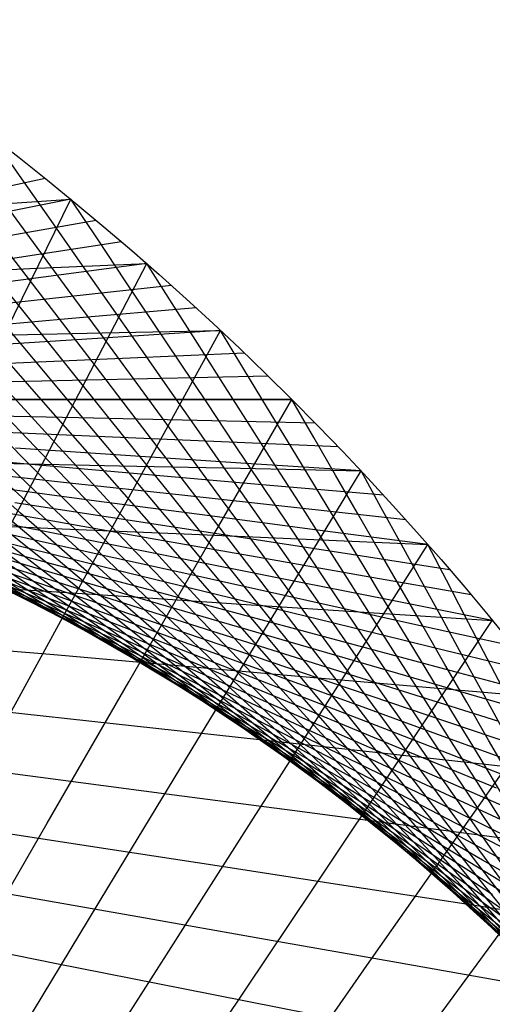
# Model space of a CAD drawing. Units: inches. Extents: x -1 to 1, y -1 to 1.
# Drawn here: x 0.62 to 0.77, y 0.51 to 0.83 of the extents above; entities that cross this region are included whole.
import ezdxf

# ---------------------------------------------------------------- set-up
doc = ezdxf.new("R2010")
doc.units = ezdxf.units.IN
doc.header["$MEASUREMENT"] = 0
for name, color, linetype, true_color in [('layer1', 7, 'Continuous', 0xad361e), ('layer10', 7, 'Continuous', 0x4ead1e), ('layer11', 7, 'Continuous', 0x36ad1e), ('layer12', 7, 'Continuous', 0x1ead1e), ('layer13', 7, 'Continuous', 0x1ead36), ('layer14', 7, 'Continuous', 0x1ead4e), ('layer15', 7, 'Continuous', 0x1ead66), ('layer16', 7, 'Continuous', 0x1ead7d), ('layer17', 7, 'Continuous', 0x1ead95), ('layer18', 7, 'Continuous', 0x1eadad), ('layer19', 7, 'Continuous', 0x1e95ad), ('layer2', 7, 'Continuous', 0xad4e1e), ('layer20', 7, 'Continuous', 0x1e7dad), ('layer21', 7, 'Continuous', 0x1e65ad), ('layer22', 7, 'Continuous', 0x1e4ead), ('layer23', 7, 'Continuous', 0x1e36ad), ('layer24', 7, 'Continuous', 0x1e1ead), ('layer25', 7, 'Continuous', 0x361ead), ('layer26', 7, 'Continuous', 0x4e1ead), ('layer27', 7, 'Continuous', 0x651ead), ('layer28', 7, 'Continuous', 0x7d1ead), ('layer29', 7, 'Continuous', 0x951ead), ('layer3', 7, 'Continuous', 0xad661e), ('layer30', 7, 'Continuous', 0xad1ead), ('layer31', 7, 'Continuous', 0xad1e95), ('layer32', 7, 'Continuous', 0xad1e7d), ('layer33', 7, 'Continuous', 0xad1e66), ('layer34', 7, 'Continuous', 0xad1e4e), ('layer35', 7, 'Continuous', 0xad1e36), ('layer36', 7, 'Continuous', 0xad1e1e), ('layer4', 7, 'Continuous', 0xad7d1e), ('layer5', 7, 'Continuous', 0xad951e), ('layer6', 7, 'Continuous', 0xadad1e), ('layer7', 7, 'Continuous', 0x95ad1e), ('layer8', 7, 'Continuous', 0x7dad1e), ('layer9', 7, 'Continuous', 0xabe670)]:
    doc.layers.add(name, color=color, linetype=linetype, true_color=true_color)

msp = doc.modelspace()

# ---------------------------------------------------------------- linework, layer by layer
at = {"color": 8}
msp.add_circle((0, 0), 1, dxfattribs=at)
at = {"layer": 'layer1'}
for p, q in [((0.62592, 0.77988), (0.58362, 0.77051)), ((0.63439, 0.77301), (0.59227, 0.76463)), ((0.64279, 0.76604), (0.60088, 0.75865)), ((0.65111, 0.75899), (0.60943, 0.75257)), ((0.65935, 0.75184), (0.61793, 0.74639)), ((0.66751, 0.7446), (0.62639, 0.7401)), ((0.67559, 0.73728), (0.63479, 0.73371)), ((0.68359, 0.72986), (0.64313, 0.72721)), ((0.69151, 0.72236), (0.65142, 0.72061)), ((0.69935, 0.71478), (0.65965, 0.71391)), ((0.70711, 0.70711), (0.66782, 0.70711)), ((0.71478, 0.69935), (0.67593, 0.7002)), ((0.72236, 0.69151), (0.68398, 0.69319)), ((0.72986, 0.68359), (0.69197, 0.68608)), ((0.73728, 0.67559), (0.69989, 0.67886)), ((0.7446, 0.66751), (0.70774, 0.67154)), ((0.75184, 0.65935), (0.71552, 0.66413)), ((0.75899, 0.65111), (0.72324, 0.65661)), ((0.76604, 0.64279), (0.73088, 0.64899)), ((0.77301, 0.63439), (0.73844, 0.64127)), ((0.77988, 0.62592), (0.74594, 0.63345)), ((0.78667, 0.61738), (0.75335, 0.62553)), ((0.79335, 0.60876), (0.76069, 0.61751)), ((0.79995, 0.60007), (0.76794, 0.6094))]:
    msp.add_line(p, q, dxfattribs=at)
at = {"layer": 'layer10'}
for p, q in [((0.62483, 0.63854), (0.59927, 0.65185)), ((0.63721, 0.63193), (0.6124, 0.64554)), ((0.64952, 0.625), (0.62546, 0.63889)), ((0.66175, 0.61776), (0.63845, 0.6319)), ((0.6739, 0.61021), (0.65136, 0.62456)), ((0.68595, 0.60234), (0.66417, 0.61689)), ((0.69789, 0.59417), (0.67688, 0.60889)), ((0.70972, 0.58569), (0.68947, 0.60054)), ((0.72143, 0.57691), (0.70193, 0.59187)), ((0.733, 0.56783), (0.71426, 0.58287)), ((0.74444, 0.55845), (0.72645, 0.57354)), ((0.75572, 0.54877), (0.73848, 0.56388)), ((0.76684, 0.53879), (0.75035, 0.55391)), ((0.7778, 0.52853), (0.76204, 0.54362))]:
    msp.add_line(p, q, dxfattribs=at)
at = {"layer": 'layer11'}
for p, q in [((0.62546, 0.63889), (0.60141, 0.65278)), ((0.63845, 0.6319), (0.61516, 0.64603)), ((0.65136, 0.62456), (0.62882, 0.63892)), ((0.66417, 0.61689), (0.6424, 0.63144)), ((0.67688, 0.60889), (0.65586, 0.6236)), ((0.68947, 0.60054), (0.66921, 0.61539)), ((0.70193, 0.59187), (0.68244, 0.60683)), ((0.71426, 0.58287), (0.69553, 0.59791)), ((0.72645, 0.57354), (0.70846, 0.58863)), ((0.73848, 0.56388), (0.72124, 0.579)), ((0.75035, 0.55391), (0.73385, 0.56902)), ((0.76204, 0.54362), (0.74628, 0.55871)), ((0.77355, 0.53302), (0.75851, 0.54805)), ((0.78486, 0.52211), (0.77055, 0.53706))]:
    msp.add_line(p, q, dxfattribs=at)
at = {"layer": 'layer12'}
for p, q in [((0.62882, 0.63892), (0.60629, 0.65328)), ((0.6424, 0.63144), (0.62062, 0.64599)), ((0.65586, 0.6236), (0.63485, 0.63831)), ((0.66921, 0.61539), (0.64896, 0.63024)), ((0.68244, 0.60683), (0.66295, 0.62179)), ((0.69553, 0.59791), (0.67679, 0.61295)), ((0.70846, 0.58863), (0.69048, 0.60372)), ((0.72124, 0.579), (0.704, 0.59412)), ((0.73385, 0.56902), (0.71735, 0.58414)), ((0.74628, 0.55871), (0.73052, 0.57379)), ((0.75851, 0.54805), (0.74348, 0.56308)), ((0.77055, 0.53706), (0.75623, 0.55201)), ((0.78237, 0.52574), (0.76877, 0.54058))]:
    msp.add_line(p, q, dxfattribs=at)
at = {"layer": 'layer13'}
for p, q in [((0.62062, 0.64599), (0.59884, 0.66054)), ((0.63485, 0.63831), (0.61384, 0.65303)), ((0.64896, 0.63024), (0.62871, 0.64509)), ((0.66295, 0.62179), (0.64345, 0.63675)), ((0.67679, 0.61295), (0.65805, 0.62798)), ((0.69048, 0.60372), (0.67249, 0.61881)), ((0.704, 0.59412), (0.68677, 0.60924)), ((0.71735, 0.58414), (0.70086, 0.59926)), ((0.73052, 0.57379), (0.71476, 0.58888)), ((0.74348, 0.56308), (0.72845, 0.57812)), ((0.75623, 0.55201), (0.74192, 0.56696)), ((0.76877, 0.54058), (0.75516, 0.55543)), ((0.78107, 0.52881), (0.76817, 0.54352))]:
    msp.add_line(p, q, dxfattribs=at)
at = {"layer": 'layer14'}
for p, q in [((0.62871, 0.64509), (0.60846, 0.65994)), ((0.64345, 0.63675), (0.62396, 0.6517)), ((0.65805, 0.62798), (0.63931, 0.64302)), ((0.67249, 0.61881), (0.65451, 0.6339)), ((0.68677, 0.60924), (0.66953, 0.62435)), ((0.70086, 0.59926), (0.68436, 0.61437)), ((0.71476, 0.58888), (0.69899, 0.60397)), ((0.72845, 0.57812), (0.71341, 0.59315)), ((0.74192, 0.56696), (0.72761, 0.58191)), ((0.75516, 0.55543), (0.74156, 0.57027)), ((0.76817, 0.54352), (0.75526, 0.55823)), ((0.78091, 0.53124), (0.7687, 0.5458))]:
    msp.add_line(p, q, dxfattribs=at)
at = {"layer": 'layer15'}
for p, q in [((0.62396, 0.6517), (0.60446, 0.66666)), ((0.63931, 0.64302), (0.62057, 0.65806)), ((0.65451, 0.6339), (0.63652, 0.649)), ((0.66953, 0.62435), (0.65229, 0.63947)), ((0.68436, 0.61437), (0.66786, 0.62949)), ((0.69899, 0.60397), (0.68323, 0.61906)), ((0.71341, 0.59315), (0.69838, 0.60818)), ((0.72761, 0.58191), (0.71329, 0.59687)), ((0.74156, 0.57027), (0.72796, 0.58512)), ((0.75526, 0.55823), (0.74236, 0.57295)), ((0.7687, 0.5458), (0.75649, 0.56036)), ((0.78186, 0.53298), (0.77033, 0.54735))]:
    msp.add_line(p, q, dxfattribs=at)
at = {"layer": 'layer16'}
for p, q in [((0.62057, 0.65806), (0.60184, 0.6731)), ((0.63652, 0.649), (0.61854, 0.66409)), ((0.65229, 0.63947), (0.63505, 0.65459)), ((0.66786, 0.62949), (0.65137, 0.64461)), ((0.68323, 0.61906), (0.66747, 0.63415)), ((0.69838, 0.60818), (0.68335, 0.62322)), ((0.71329, 0.59687), (0.69898, 0.61182)), ((0.72796, 0.58512), (0.71435, 0.59996)), ((0.74236, 0.57295), (0.72946, 0.58766)), ((0.75649, 0.56036), (0.74427, 0.57491)), ((0.77033, 0.54735), (0.75879, 0.56173)), ((0.78386, 0.53395), (0.77299, 0.54812))]:
    msp.add_line(p, q, dxfattribs=at)
at = {"layer": 'layer17'}
for p, q in [((0.61854, 0.66409), (0.60055, 0.67918)), ((0.63505, 0.65459), (0.61781, 0.66971)), ((0.65137, 0.64461), (0.63487, 0.65972)), ((0.66747, 0.63415), (0.65171, 0.64923)), ((0.68335, 0.62322), (0.66831, 0.63825)), ((0.69898, 0.61182), (0.68467, 0.62677)), ((0.71435, 0.59996), (0.70075, 0.61481)), ((0.72946, 0.58766), (0.71655, 0.60237)), ((0.74427, 0.57491), (0.73206, 0.58947)), ((0.75879, 0.56173), (0.74725, 0.5761)), ((0.77299, 0.54812), (0.76212, 0.56229))]:
    msp.add_line(p, q, dxfattribs=at)
at = {"layer": 'layer18'}
for p, q in [((0.61781, 0.66971), (0.60057, 0.68482)), ((0.63487, 0.65972), (0.61838, 0.67484)), ((0.65171, 0.64923), (0.63595, 0.66432)), ((0.66831, 0.63825), (0.65328, 0.65328)), ((0.68467, 0.62677), (0.67035, 0.64172)), ((0.70075, 0.61481), (0.68715, 0.62966)), ((0.71655, 0.60237), (0.70365, 0.61709)), ((0.73206, 0.58947), (0.71985, 0.60402)), ((0.74725, 0.5761), (0.73572, 0.59048)), ((0.76212, 0.56229), (0.75125, 0.57645)), ((0.77665, 0.54803), (0.76643, 0.56197))]:
    msp.add_line(p, q, dxfattribs=at)
at = {"layer": 'layer19'}
for p, q in [((0.61838, 0.67484), (0.60188, 0.68995)), ((0.63595, 0.66432), (0.62019, 0.67941)), ((0.65328, 0.65328), (0.63825, 0.66831)), ((0.67035, 0.64172), (0.65604, 0.65668)), ((0.68715, 0.62966), (0.67354, 0.6445)), ((0.70365, 0.61709), (0.69075, 0.6318)), ((0.71985, 0.60402), (0.70763, 0.61858)), ((0.73572, 0.59048), (0.72418, 0.60485)), ((0.75125, 0.57645), (0.74038, 0.59062)), ((0.76643, 0.56197), (0.75621, 0.57591)), ((0.78124, 0.54703), (0.77166, 0.56071))]:
    msp.add_line(p, q, dxfattribs=at)
at = {"layer": 'layer2'}
for p, q in [((0.61793, 0.74639), (0.57652, 0.74094)), ((0.62639, 0.7401), (0.58527, 0.7356)), ((0.63479, 0.73371), (0.59398, 0.73014)), ((0.64313, 0.72721), (0.60267, 0.72456)), ((0.65142, 0.72061), (0.61133, 0.71886)), ((0.65965, 0.71391), (0.61995, 0.71305)), ((0.66782, 0.70711), (0.62854, 0.70711)), ((0.67593, 0.7002), (0.63709, 0.70105)), ((0.68398, 0.69319), (0.6456, 0.69486)), ((0.69197, 0.68608), (0.65407, 0.68856)), ((0.69989, 0.67886), (0.6625, 0.68213)), ((0.70774, 0.67154), (0.67088, 0.67558)), ((0.71552, 0.66413), (0.67921, 0.66891)), ((0.72324, 0.65661), (0.68748, 0.66211)), ((0.73088, 0.64899), (0.69571, 0.65519)), ((0.73844, 0.64127), (0.70388, 0.64814)), ((0.74594, 0.63345), (0.71199, 0.64098)), ((0.75335, 0.62553), (0.72003, 0.63368)), ((0.76069, 0.61751), (0.72802, 0.62627)), ((0.76794, 0.6094), (0.73594, 0.61873)), ((0.77511, 0.60119), (0.74378, 0.61107)), ((0.7822, 0.59288), (0.75156, 0.60328)), ((0.78921, 0.58448), (0.75926, 0.59537)), ((0.79613, 0.57598), (0.76689, 0.58734))]:
    msp.add_line(p, q, dxfattribs=at)
at = {"layer": 'layer20'}
for p, q in [((0.62019, 0.67941), (0.60443, 0.6945)), ((0.63825, 0.66831), (0.62322, 0.68335)), ((0.65604, 0.65668), (0.64173, 0.67163)), ((0.67354, 0.6445), (0.65994, 0.65935)), ((0.69075, 0.6318), (0.67785, 0.64651)), ((0.70763, 0.61858), (0.69542, 0.63313)), ((0.72418, 0.60485), (0.71265, 0.61922)), ((0.74038, 0.59062), (0.72951, 0.60479)), ((0.75621, 0.57591), (0.74599, 0.58984)), ((0.77166, 0.56071), (0.76207, 0.5744))]:
    msp.add_line(p, q, dxfattribs=at)
at = {"layer": 'layer21'}
for p, q in [((0.62322, 0.68335), (0.60818, 0.69838)), ((0.64173, 0.67163), (0.62741, 0.68658)), ((0.65994, 0.65935), (0.64634, 0.67419)), ((0.67785, 0.64651), (0.66494, 0.66122)), ((0.69542, 0.63313), (0.68321, 0.64769)), ((0.71265, 0.61922), (0.70111, 0.6336)), ((0.72951, 0.60479), (0.71864, 0.61896)), ((0.74599, 0.58984), (0.73577, 0.60378)), ((0.76207, 0.5744), (0.75249, 0.58808)), ((0.77775, 0.55847), (0.76879, 0.57187))]:
    msp.add_line(p, q, dxfattribs=at)
at = {"layer": 'layer22'}
for p, q in [((0.62741, 0.68658), (0.6131, 0.70153)), ((0.64634, 0.67419), (0.63274, 0.68904)), ((0.66494, 0.66122), (0.65204, 0.67594)), ((0.68321, 0.64769), (0.67099, 0.66225)), ((0.70111, 0.6336), (0.68957, 0.64797)), ((0.71864, 0.61896), (0.70777, 0.63312)), ((0.73577, 0.60378), (0.72555, 0.61772)), ((0.75249, 0.58808), (0.74291, 0.60177)), ((0.76879, 0.57187), (0.75983, 0.58528))]:
    msp.add_line(p, q, dxfattribs=at)
at = {"layer": 'layer23'}
for p, q in [((0.63274, 0.68904), (0.61913, 0.70388)), ((0.65204, 0.67594), (0.63914, 0.69065)), ((0.67099, 0.66225), (0.65878, 0.6768)), ((0.68957, 0.64797), (0.67804, 0.66234)), ((0.70777, 0.63312), (0.69689, 0.64729)), ((0.72555, 0.61772), (0.71533, 0.63166)), ((0.74291, 0.60177), (0.73333, 0.61545)), ((0.75983, 0.58528), (0.75087, 0.59869)), ((0.77629, 0.56828), (0.76793, 0.58139))]:
    msp.add_line(p, q, dxfattribs=at)
at = {"layer": 'layer24'}
for p, q in [((0.61913, 0.70388), (0.60553, 0.71873)), ((0.63914, 0.69065), (0.62623, 0.70536)), ((0.65878, 0.6768), (0.64656, 0.69136)), ((0.67804, 0.66234), (0.6665, 0.67672)), ((0.69689, 0.64729), (0.68602, 0.66146)), ((0.71533, 0.63166), (0.70511, 0.64559)), ((0.73333, 0.61545), (0.72375, 0.62914)), ((0.75087, 0.59869), (0.74191, 0.6121)), ((0.76793, 0.58139), (0.75958, 0.5945))]:
    msp.add_line(p, q, dxfattribs=at)
at = {"layer": 'layer25'}
for p, q in [((0.62623, 0.70536), (0.61333, 0.72008)), ((0.64656, 0.69136), (0.63435, 0.70591)), ((0.6665, 0.67672), (0.65496, 0.69109)), ((0.68602, 0.66146), (0.67515, 0.67563)), ((0.70511, 0.64559), (0.69489, 0.65953)), ((0.72375, 0.62914), (0.71416, 0.64282)), ((0.74191, 0.6121), (0.73295, 0.62551)), ((0.75958, 0.5945), (0.75123, 0.60761)), ((0.77674, 0.57636), (0.76898, 0.58915))]:
    msp.add_line(p, q, dxfattribs=at)
at = {"layer": 'layer26'}
for p, q in [((0.63435, 0.70591), (0.62214, 0.72047)), ((0.65496, 0.69109), (0.64343, 0.70547)), ((0.67515, 0.67563), (0.66428, 0.68979)), ((0.69489, 0.65953), (0.68467, 0.67347)), ((0.71416, 0.64282), (0.70458, 0.65651)), ((0.73295, 0.62551), (0.72399, 0.63892)), ((0.75123, 0.60761), (0.74287, 0.62073)), ((0.76898, 0.58915), (0.76122, 0.60194))]:
    msp.add_line(p, q, dxfattribs=at)
at = {"layer": 'layer27'}
for p, q in [((0.62214, 0.72047), (0.60992, 0.73502)), ((0.64343, 0.70547), (0.63189, 0.71984)), ((0.66428, 0.68979), (0.65341, 0.70396)), ((0.68467, 0.67347), (0.67445, 0.68741)), ((0.70458, 0.65651), (0.695, 0.67019)), ((0.72399, 0.63892), (0.71503, 0.65233)), ((0.74287, 0.62073), (0.73452, 0.63384)), ((0.76122, 0.60194), (0.75346, 0.61473)), ((0.779, 0.58258), (0.77181, 0.59503))]:
    msp.add_line(p, q, dxfattribs=at)
at = {"layer": 'layer28'}
for p, q in [((0.63189, 0.71984), (0.62036, 0.73421)), ((0.65341, 0.70396), (0.64254, 0.71813)), ((0.67445, 0.68741), (0.66423, 0.70135)), ((0.695, 0.67019), (0.68542, 0.68388)), ((0.71503, 0.65233), (0.70607, 0.66574)), ((0.73452, 0.63384), (0.72617, 0.64695)), ((0.75346, 0.61473), (0.74569, 0.62753)), ((0.77181, 0.59503), (0.76462, 0.60749))]:
    msp.add_line(p, q, dxfattribs=at)
at = {"layer": 'layer29'}
for p, q in [((0.62036, 0.73421), (0.60882, 0.74859)), ((0.64254, 0.71813), (0.63167, 0.7323)), ((0.66423, 0.70135), (0.65401, 0.71528)), ((0.68542, 0.68388), (0.67584, 0.69756)), ((0.70607, 0.66574), (0.69711, 0.67915)), ((0.72617, 0.64695), (0.71782, 0.66006)), ((0.74569, 0.62753), (0.73793, 0.64032)), ((0.76462, 0.60749), (0.75743, 0.61994))]:
    msp.add_line(p, q, dxfattribs=at)
at = {"layer": 'layer3'}
for p, q in [((0.61995, 0.71305), (0.58025, 0.71218)), ((0.62854, 0.70711), (0.58926, 0.70711)), ((0.63709, 0.70105), (0.59825, 0.70189)), ((0.6456, 0.69486), (0.60722, 0.69654)), ((0.65407, 0.68856), (0.61618, 0.69104)), ((0.6625, 0.68213), (0.62511, 0.6854)), ((0.67088, 0.67558), (0.63401, 0.67962)), ((0.67921, 0.66891), (0.64289, 0.67369)), ((0.68748, 0.66211), (0.65173, 0.66761)), ((0.69571, 0.65519), (0.66054, 0.66139)), ((0.70388, 0.64814), (0.66931, 0.65502)), ((0.71199, 0.64098), (0.67804, 0.6485)), ((0.72003, 0.63368), (0.68672, 0.64184)), ((0.72802, 0.62627), (0.69535, 0.63502)), ((0.73594, 0.61873), (0.70393, 0.62806)), ((0.74378, 0.61107), (0.71245, 0.62094)), ((0.75156, 0.60328), (0.72092, 0.61368)), ((0.75926, 0.59537), (0.72932, 0.60627)), ((0.76689, 0.58734), (0.73766, 0.59871)), ((0.77444, 0.57919), (0.74592, 0.591)), ((0.7819, 0.57092), (0.75412, 0.58315)), ((0.78928, 0.56253), (0.76223, 0.57515)), ((0.79658, 0.55402), (0.77027, 0.56699))]:
    msp.add_line(p, q, dxfattribs=at)
at = {"layer": 'layer30'}
for p, q in [((0.63167, 0.7323), (0.6208, 0.74646)), ((0.65401, 0.71528), (0.64379, 0.72922)), ((0.67584, 0.69756), (0.66625, 0.71125)), ((0.69711, 0.67915), (0.68815, 0.69256)), ((0.71782, 0.66006), (0.70946, 0.67317)), ((0.73793, 0.64032), (0.73017, 0.65311)), ((0.75743, 0.61994), (0.75024, 0.63239)), ((0.7763, 0.59895), (0.76967, 0.61104)), ((0.58708, 0.53004), (0.6292, 0.52167))]:
    msp.add_line(p, q, dxfattribs=at)
at = {"layer": 'layer31'}
for p, q in [((0.6208, 0.74646), (0.60993, 0.76063)), ((0.64379, 0.72922), (0.63358, 0.74316)), ((0.66625, 0.71125), (0.65667, 0.72493)), ((0.68815, 0.69256), (0.67919, 0.70597)), ((0.70946, 0.67317), (0.70111, 0.68628)), ((0.73017, 0.65311), (0.72241, 0.6659)), ((0.75024, 0.63239), (0.74305, 0.64484)), ((0.76967, 0.61104), (0.76303, 0.62313)), ((0.583, 0.58828), (0.62441, 0.58283)), ((0.59915, 0.56655), (0.64083, 0.56014)), ((0.61456, 0.54434), (0.65647, 0.53695)), ((0.6292, 0.52167), (0.67132, 0.51329))]:
    msp.add_line(p, q, dxfattribs=at)
at = {"layer": 'layer32'}
for p, q in [((0.63358, 0.74316), (0.62336, 0.7571)), ((0.65667, 0.72493), (0.64709, 0.73861)), ((0.67919, 0.70597), (0.67023, 0.71937)), ((0.70111, 0.68628), (0.69276, 0.69939)), ((0.72241, 0.6659), (0.71464, 0.67869)), ((0.74305, 0.64484), (0.73586, 0.6573)), ((0.76303, 0.62313), (0.7564, 0.63522)), ((0.58933, 0.62661), (0.63014, 0.62304)), ((0.60724, 0.605), (0.64836, 0.60049)), ((0.62441, 0.58283), (0.66582, 0.57738)), ((0.64083, 0.56014), (0.6825, 0.55373)), ((0.65647, 0.53695), (0.69838, 0.52956)), ((0.67132, 0.51329), (0.71344, 0.50491))]:
    msp.add_line(p, q, dxfattribs=at)
at = {"layer": 'layer33'}
for p, q in [((0.62336, 0.7571), (0.61314, 0.77103)), ((0.64709, 0.73861), (0.63751, 0.7523)), ((0.67023, 0.71937), (0.66127, 0.73278)), ((0.69276, 0.69939), (0.6844, 0.71251)), ((0.71464, 0.67869), (0.70688, 0.69149)), ((0.73586, 0.6573), (0.72868, 0.66975)), ((0.59147, 0.66635), (0.63156, 0.6646)), ((0.61117, 0.645), (0.65163, 0.64235)), ((0.7564, 0.63522), (0.74977, 0.64732)), ((0.63014, 0.62304), (0.67094, 0.61947)), ((0.77623, 0.61249), (0.77013, 0.62421)), ((0.64836, 0.60049), (0.68948, 0.59599)), ((0.66582, 0.57738), (0.70723, 0.57193)), ((0.59978, 0.52121), (0.62661, 0.56769)), ((0.6825, 0.55373), (0.72418, 0.54731)), ((0.61884, 0.50063), (0.6466, 0.54637)), ((0.69838, 0.52956), (0.74029, 0.52217)), ((0.63721, 0.47941), (0.66587, 0.5244))]:
    msp.add_line(p, q, dxfattribs=at)
at = {"layer": 'layer34'}
for p, q in [((0.63751, 0.7523), (0.62793, 0.76598)), ((0.66127, 0.73278), (0.65231, 0.74619)), ((0.6844, 0.71251), (0.67605, 0.72562)), ((0.58926, 0.70711), (0.62854, 0.70711)), ((0.70688, 0.69149), (0.69912, 0.70428)), ((0.61076, 0.68619), (0.65046, 0.68532)), ((0.72868, 0.66975), (0.72149, 0.6822)), ((0.63156, 0.6646), (0.67165, 0.66285)), ((0.74977, 0.64732), (0.74313, 0.65941)), ((0.65163, 0.64235), (0.69209, 0.6397)), ((0.60594, 0.58832), (0.63182, 0.6355)), ((0.77013, 0.62421), (0.76403, 0.63592)), ((0.67094, 0.61947), (0.71175, 0.6159)), ((0.62661, 0.56769), (0.65344, 0.61416)), ((0.68948, 0.59599), (0.7306, 0.59148)), ((0.6466, 0.54637), (0.67435, 0.59211)), ((0.70723, 0.57193), (0.74865, 0.56647)), ((0.66587, 0.5244), (0.69452, 0.56938)), ((0.6844, 0.50178), (0.71394, 0.54599)), ((0.72418, 0.54731), (0.76585, 0.5409)), ((0.70218, 0.47855), (0.73257, 0.52196)), ((0.74029, 0.52217), (0.7822, 0.51478))]:
    msp.add_line(p, q, dxfattribs=at)
at = {"layer": 'layer35'}
for p, q in [((0.62793, 0.76598), (0.61834, 0.77967)), ((0.65231, 0.74619), (0.64335, 0.7596)), ((0.58258, 0.74849), (0.62096, 0.75016)), ((0.67605, 0.72562), (0.6677, 0.73873)), ((0.60591, 0.72817), (0.64475, 0.72902)), ((0.69912, 0.70428), (0.69135, 0.71707)), ((0.62854, 0.70711), (0.66782, 0.70711)), ((0.60951, 0.65611), (0.63443, 0.70397)), ((0.72149, 0.6822), (0.7143, 0.69465)), ((0.65046, 0.68532), (0.69016, 0.68446)), ((0.63182, 0.6355), (0.65771, 0.68268)), ((0.74313, 0.65941), (0.7365, 0.6715)), ((0.67165, 0.66285), (0.71175, 0.6611)), ((0.65344, 0.61416), (0.68028, 0.66063)), ((0.76403, 0.63592), (0.75794, 0.64763)), ((0.69209, 0.6397), (0.73255, 0.63705)), ((0.67435, 0.59211), (0.70211, 0.63785)), ((0.71175, 0.6159), (0.75255, 0.61233)), ((0.69452, 0.56938), (0.72318, 0.61436)), ((0.71394, 0.54599), (0.74347, 0.59019)), ((0.7306, 0.59148), (0.77173, 0.58698)), ((0.73257, 0.52196), (0.76296, 0.56536)), ((0.74865, 0.56647), (0.79006, 0.56102)), ((0.75041, 0.49732), (0.78163, 0.5399)), ((0.76585, 0.5409), (0.80753, 0.53448))]:
    msp.add_line(p, q, dxfattribs=at)
at = {"layer": 'layer36'}
for p, q in [((0.61834, 0.77967), (0.60876, 0.79335)), ((0.5965, 0.77053), (0.63439, 0.77301)), ((0.61046, 0.72449), (0.63439, 0.77301)), ((0.64335, 0.7596), (0.63439, 0.77301)), ((0.62096, 0.75016), (0.65935, 0.75184)), ((0.63443, 0.70397), (0.65935, 0.75184)), ((0.6677, 0.73873), (0.65935, 0.75184)), ((0.64475, 0.72902), (0.68359, 0.72986)), ((0.65771, 0.68268), (0.68359, 0.72986)), ((0.69135, 0.71707), (0.68359, 0.72986)), ((0.66782, 0.70711), (0.70711, 0.70711)), ((0.68028, 0.66063), (0.70711, 0.70711)), ((0.7143, 0.69465), (0.70711, 0.70711)), ((0.69016, 0.68446), (0.72986, 0.68359)), ((0.70211, 0.63785), (0.72986, 0.68359)), ((0.7365, 0.6715), (0.72986, 0.68359)), ((0.71175, 0.6611), (0.75184, 0.65935)), ((0.72318, 0.61436), (0.75184, 0.65935)), ((0.75794, 0.64763), (0.75184, 0.65935)), ((0.73255, 0.63705), (0.77301, 0.63439)), ((0.74347, 0.59019), (0.77301, 0.63439)), ((0.75255, 0.61233), (0.79335, 0.60876)), ((0.76296, 0.56536), (0.79335, 0.60876)), ((0.77173, 0.58698), (0.81285, 0.58248))]:
    msp.add_line(p, q, dxfattribs=at)
at = {"layer": 'layer4'}
for p, q in [((0.62511, 0.6854), (0.58772, 0.68868)), ((0.63401, 0.67962), (0.59715, 0.68366)), ((0.64289, 0.67369), (0.60657, 0.67847)), ((0.65173, 0.66761), (0.61598, 0.67312)), ((0.66054, 0.66139), (0.62537, 0.66759)), ((0.66931, 0.65502), (0.63474, 0.6619)), ((0.67804, 0.6485), (0.64409, 0.65603)), ((0.68672, 0.64184), (0.6534, 0.64999)), ((0.69535, 0.63502), (0.66268, 0.64377)), ((0.70393, 0.62806), (0.67192, 0.63739)), ((0.71245, 0.62094), (0.68112, 0.63082)), ((0.72092, 0.61368), (0.69028, 0.62408)), ((0.72932, 0.60627), (0.69938, 0.61717)), ((0.73766, 0.59871), (0.70842, 0.61008)), ((0.74592, 0.591), (0.71741, 0.60282)), ((0.75412, 0.58315), (0.72633, 0.59538)), ((0.76223, 0.57515), (0.73518, 0.58776)), ((0.77027, 0.56699), (0.74396, 0.57997)), ((0.77822, 0.5587), (0.75265, 0.572)), ((0.78608, 0.55025), (0.76127, 0.56387)), ((0.79386, 0.54167), (0.7698, 0.55556))]:
    msp.add_line(p, q, dxfattribs=at)
at = {"layer": 'layer5'}
for p, q in [((0.62537, 0.66759), (0.5902, 0.67379)), ((0.63474, 0.6619), (0.60018, 0.66877)), ((0.64409, 0.65603), (0.61014, 0.66356)), ((0.6534, 0.64999), (0.62009, 0.65814)), ((0.66268, 0.64377), (0.63001, 0.65253)), ((0.67192, 0.63739), (0.63992, 0.64671)), ((0.68112, 0.63082), (0.64979, 0.6407)), ((0.69028, 0.62408), (0.65963, 0.63449)), ((0.69938, 0.61717), (0.66943, 0.62807)), ((0.70842, 0.61008), (0.67919, 0.62145)), ((0.71741, 0.60282), (0.68889, 0.61463)), ((0.72633, 0.59538), (0.69854, 0.6076)), ((0.73518, 0.58776), (0.70813, 0.60038)), ((0.74396, 0.57997), (0.71764, 0.59295)), ((0.75265, 0.572), (0.72709, 0.58531)), ((0.76127, 0.56387), (0.73646, 0.57748)), ((0.7698, 0.55556), (0.74574, 0.56944)), ((0.77824, 0.54707), (0.75494, 0.56121)), ((0.78658, 0.53842), (0.76404, 0.55278))]:
    msp.add_line(p, q, dxfattribs=at)
at = {"layer": 'layer6'}
for p, q in [((0.62009, 0.65814), (0.58677, 0.66629)), ((0.63001, 0.65253), (0.59735, 0.66128)), ((0.63992, 0.64671), (0.60791, 0.65604)), ((0.64979, 0.6407), (0.61846, 0.65058)), ((0.65963, 0.63449), (0.62899, 0.64489)), ((0.66943, 0.62807), (0.63949, 0.63897)), ((0.67919, 0.62145), (0.64995, 0.63282)), ((0.68889, 0.61463), (0.66038, 0.62644)), ((0.69854, 0.6076), (0.67075, 0.61983)), ((0.70813, 0.60038), (0.68107, 0.61299)), ((0.71764, 0.59295), (0.69133, 0.60592)), ((0.72709, 0.58531), (0.70153, 0.59862)), ((0.73646, 0.57748), (0.71165, 0.59109)), ((0.74574, 0.56944), (0.72169, 0.58333)), ((0.75494, 0.56121), (0.73164, 0.57535)), ((0.76404, 0.55278), (0.74151, 0.56713)), ((0.77305, 0.54415), (0.75127, 0.55869)), ((0.78194, 0.53532), (0.76093, 0.55003)), ((0.79073, 0.5263), (0.77048, 0.54115))]:
    msp.add_line(p, q, dxfattribs=at)
at = {"layer": 'layer7'}
for p, q in [((0.61846, 0.65058), (0.58713, 0.66046)), ((0.62899, 0.64489), (0.59835, 0.65529)), ((0.63949, 0.63897), (0.60955, 0.64987)), ((0.64995, 0.63282), (0.62072, 0.64419)), ((0.66038, 0.62644), (0.63186, 0.63825)), ((0.67075, 0.61983), (0.64296, 0.63206)), ((0.68107, 0.61299), (0.65402, 0.62561)), ((0.69133, 0.60592), (0.66502, 0.6189)), ((0.70153, 0.59862), (0.67596, 0.61193)), ((0.71165, 0.59109), (0.68683, 0.6047)), ((0.72169, 0.58333), (0.69763, 0.59722)), ((0.73164, 0.57535), (0.70835, 0.58948)), ((0.74151, 0.56713), (0.71897, 0.58149)), ((0.75127, 0.55869), (0.7295, 0.57324)), ((0.76093, 0.55003), (0.73992, 0.56475)), ((0.77048, 0.54115), (0.75023, 0.556)), ((0.77991, 0.53204), (0.76042, 0.547)), ((0.78922, 0.52271), (0.77048, 0.53775))]:
    msp.add_line(p, q, dxfattribs=at)
at = {"layer": 'layer8'}
for p, q in [((0.62072, 0.64419), (0.59149, 0.65556)), ((0.63186, 0.63825), (0.60335, 0.65006)), ((0.64296, 0.63206), (0.61517, 0.64428)), ((0.65402, 0.62561), (0.62697, 0.63822)), ((0.66502, 0.6189), (0.63871, 0.63187)), ((0.67596, 0.61193), (0.6504, 0.62524)), ((0.68683, 0.6047), (0.66202, 0.61832)), ((0.69763, 0.59722), (0.67358, 0.61111)), ((0.70835, 0.58948), (0.68505, 0.60362)), ((0.71897, 0.58149), (0.69643, 0.59585)), ((0.7295, 0.57324), (0.70772, 0.58779)), ((0.73992, 0.56475), (0.7189, 0.57946)), ((0.75023, 0.556), (0.72997, 0.57085)), ((0.76042, 0.547), (0.74092, 0.56195)), ((0.77048, 0.53775), (0.75174, 0.55279)), ((0.78041, 0.52826), (0.76242, 0.54335)), ((0.7902, 0.51853), (0.77296, 0.53365))]:
    msp.add_line(p, q, dxfattribs=at)
at = {"layer": 'layer9'}
for p, q in [((0.62697, 0.63822), (0.59991, 0.65084)), ((0.63871, 0.63187), (0.6124, 0.64485)), ((0.6504, 0.62524), (0.62483, 0.63854)), ((0.66202, 0.61832), (0.63721, 0.63193)), ((0.67358, 0.61111), (0.64952, 0.625)), ((0.68505, 0.60362), (0.66175, 0.61776)), ((0.69643, 0.59585), (0.6739, 0.61021)), ((0.70772, 0.58779), (0.68595, 0.60234)), ((0.7189, 0.57946), (0.69789, 0.59417)), ((0.72997, 0.57085), (0.70972, 0.58569)), ((0.74092, 0.56195), (0.72143, 0.57691)), ((0.75174, 0.55279), (0.733, 0.56783)), ((0.76242, 0.54335), (0.74444, 0.55845)), ((0.77296, 0.53365), (0.75572, 0.54877)), ((0.78334, 0.52368), (0.76684, 0.53879))]:
    msp.add_line(p, q, dxfattribs=at)

doc.saveas('drawing.dxf')
